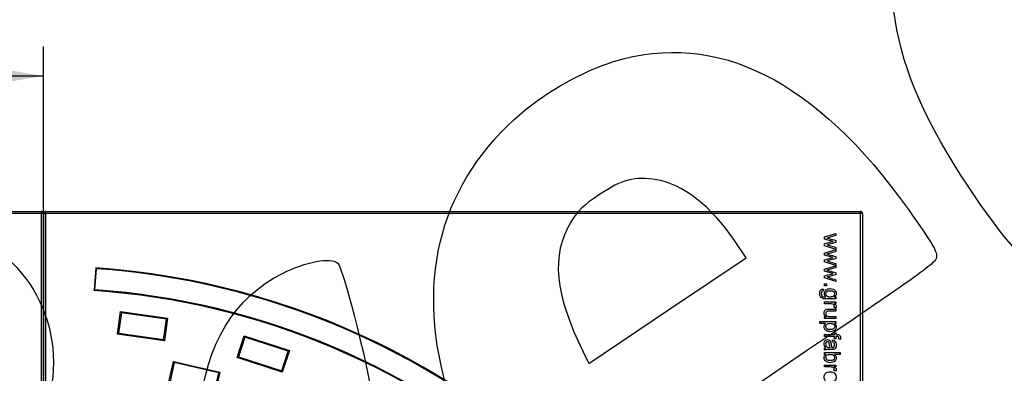
# Model space of a CAD drawing. Units: millimetres. Extents: x 0 to 291, y 0 to 204.
# Drawn here: x 132 to 185, y 108 to 126 of the extents above; entities that cross this region are included whole.
import ezdxf
from ezdxf.enums import TextEntityAlignment as Align
from ezdxf.lldxf.tags import DXFTag

# ---------------------------------------------------------------- set-up
doc = ezdxf.new("R2010")
doc.units = ezdxf.units.MM
for name, color, linetype in [('Default', 7, 'Continuous'), ('I-700-80-1', 7, 'Continuous'), ('Predeterminado', 7, 'Continuous')]:
    doc.layers.add(name, color=color, linetype=linetype)
doc.styles.add('SEACAD_Arial', font='arial.ttf')
tags = doc.linetypes.add('CENTER2', pattern=[28.575, 19.05, -3.175, 3.175, -3.175]).pattern_tags.tags
tags[10:11] = [DXFTag(74, 4), DXFTag(75, 0), DXFTag(340, '0'), DXFTag(46, 0.0), DXFTag(50, 0.0), DXFTag(44, 0.0), DXFTag(45, 0.0)]
tags[8:9] = [DXFTag(74, 4), DXFTag(75, 0), DXFTag(340, '0'), DXFTag(46, 0.0), DXFTag(50, 0.0), DXFTag(44, 0.0), DXFTag(45, 0.0)]
tags[6:7] = [DXFTag(74, 4), DXFTag(75, 0), DXFTag(340, '0'), DXFTag(46, 0.0), DXFTag(50, 0.0), DXFTag(44, 0.0), DXFTag(45, 0.0)]
tags[4:5] = [DXFTag(74, 4), DXFTag(75, 0), DXFTag(340, '0'), DXFTag(46, 0.0), DXFTag(50, 0.0), DXFTag(44, 0.0), DXFTag(45, 0.0)]
doc.dimstyles.new('ISO', dxfattribs={"dimtxt": 3.125, "dimasz": 3.125, "dimexe": 1.5625, "dimexo": 0, "dimgap": 0.78125, "dimtad": 0, "dimlfac": 9.090909, "dimtxsty": 'SEACAD_Arial', "dimblk1": '_SE_FILLED', "dimblk2": '_SE_FILLED', "dimsah": 1, "dimcen": 1.5625, "dimadec": 1, "dimazin": 0, "dimtfac": 0.5, "dimtmove": 0, "dimatfit": 3, "dimfxl": 1, "dimarcsym": 0})

# ---------------------------------------------------------------- blocks, each defined once
blk = doc.blocks.new('SE')
at = {"layer": 'I-700-80-1', "color": 7, "linetype": 'Continuous'}
for p, q in [((89.838, 116.219), (133.288, 116.219)), ((133.288, 116.109), (89.838, 116.109)), ((133.288, 116.219), (133.288, 116.109)), ((133.288, 89.158), (133.288, 116.109)), ((133.398, 116.109), (133.288, 116.109)), ((133.398, 116.109), (133.398, 89.158)), ((133.398, 89.158), (133.398, 116.109)), ((133.508, 116.109), (133.398, 116.109)), ((133.508, 116.219), (176.958, 116.219)), ((133.508, 116.109), (133.508, 116.219)), ((176.958, 116.109), (133.508, 116.109)), ((133.508, 116.109), (133.508, 89.158)), ((176.958, 116.109), (176.958, 116.219)), ((176.958, 28.989), (176.958, 116.109)), ((177.068, 116.109), (176.958, 116.109)), ((177.068, 116.109), (177.068, 28.989)), ((175.034, 114.86), (175.651, 115.049)), ((175.651, 115.049), (175.651, 114.94)), ((175.034, 114.751), (175.034, 114.86)), ((175.508, 114.625), (175.034, 114.751)), ((175.034, 114.396), (175.034, 114.503)), ((175.651, 114.676), (175.651, 114.568)), ((175.651, 114.2), (175.034, 114.396)), ((175.034, 114.002), (175.651, 114.19)), ((175.034, 113.893), (175.034, 114.002)), ((175.651, 114.302), (175.651, 114.2)), ((175.651, 114.19), (175.651, 114.082)), ((175.508, 113.767), (175.034, 113.893)), ((175.034, 113.538), (175.034, 113.645)), ((175.651, 113.341), (175.034, 113.538)), ((175.651, 113.817), (175.651, 113.71)), ((175.651, 113.443), (175.651, 113.341)), ((136.186, 113.208), (136.105, 112.047)), ((136.14, 112.044), (136.219, 113.17)), ((175.034, 113.143), (175.651, 113.332)), ((175.034, 113.034), (175.034, 113.143)), ((175.508, 112.908), (175.034, 113.034)), ((175.651, 113.332), (175.651, 113.223)), ((175.651, 112.958), (175.651, 112.851)), ((175.034, 112.679), (175.034, 112.786)), ((175.651, 112.483), (175.034, 112.679)), ((175.034, 112.25), (175.034, 112.37)), ((175.034, 112.37), (175.153, 112.37)), ((175.153, 112.37), (175.153, 112.25)), ((175.651, 112.585), (175.651, 112.483)), ((136.101, 112.001), (136.105, 112.047)), ((136.101, 112.001), (136.15, 112.044)), ((174.984, 112.087), (174.97, 111.985)), ((175.153, 112.25), (175.034, 112.25)), ((175.034, 111.304), (175.034, 111.408)), ((175.034, 111.408), (175.651, 111.408)), ((175.651, 111.314), (175.557, 111.314)), ((175.575, 111.658), (175.651, 111.658)), ((175.651, 111.658), (175.651, 111.564)), ((175.651, 111.408), (175.651, 111.314)), ((137.34, 109.687), (137.508, 110.885)), ((137.552, 110.827), (137.398, 109.731)), ((137.508, 110.885), (140.014, 110.533)), ((137.508, 110.885), (137.552, 110.827)), ((139.955, 110.489), (137.552, 110.827)), ((175.631, 111.077), (175.535, 111.113)), ((175.651, 111.014), (175.651, 110.911)), ((139.801, 109.394), (139.955, 110.489)), ((140.014, 110.533), (139.845, 109.335)), ((139.955, 110.489), (140.014, 110.533)), ((174.798, 110.25), (174.798, 110.353)), ((174.798, 110.353), (175.651, 110.353)), ((175.097, 110.25), (174.798, 110.25)), ((175.034, 110.515), (175.034, 110.607)), ((175.034, 110.607), (175.124, 110.607)), ((175.651, 110.515), (175.034, 110.515)), ((175.651, 110.259), (175.57, 110.259)), ((175.651, 110.619), (175.651, 110.515)), ((175.651, 110.353), (175.651, 110.259)), ((137.34, 109.687), (137.398, 109.731)), ((137.398, 109.731), (139.801, 109.394)), ((175.569, 109.665), (175.569, 109.757)), ((175.569, 109.757), (175.651, 109.757)), ((175.651, 109.757), (175.651, 109.665)), ((139.845, 109.335), (137.34, 109.687)), ((139.801, 109.394), (139.845, 109.335)), ((143.729, 108.438), (144.103, 109.589)), ((144.136, 109.524), (143.794, 108.472)), ((144.103, 109.589), (146.509, 108.807)), ((144.103, 109.589), (144.136, 109.524)), ((146.444, 108.774), (144.136, 109.524)), ((175.034, 109.562), (175.034, 109.665)), ((175.034, 109.665), (175.569, 109.665)), ((175.569, 109.562), (175.034, 109.562)), ((175.461, 109.274), (175.475, 109.377)), ((175.569, 109.442), (175.569, 109.562)), ((175.651, 109.442), (175.569, 109.442)), ((175.651, 109.562), (175.651, 109.442)), ((175.888, 109.398), (175.797, 109.413)), ((146.102, 107.722), (146.444, 108.774)), ((146.509, 108.807), (146.135, 107.657)), ((146.444, 108.774), (146.509, 108.807)), ((175.034, 108.828), (175.034, 108.936)), ((175.034, 108.606), (175.034, 108.703)), ((175.034, 108.703), (175.884, 108.703)), ((175.884, 108.703), (175.884, 108.598)), ((140.066, 107.057), (140.339, 108.236)), ((140.377, 108.174), (140.129, 107.096)), ((140.339, 108.236), (142.804, 107.667)), ((140.377, 108.174), (140.339, 108.236)), ((142.742, 107.628), (140.377, 108.174)), ((143.729, 108.438), (143.794, 108.472)), ((146.135, 107.657), (143.729, 108.438)), ((143.794, 108.472), (146.102, 107.722)), ((175.111, 108.606), (175.034, 108.606)), ((175.884, 108.598), (175.582, 108.598)), ((142.493, 106.55), (142.742, 107.628)), ((142.804, 107.667), (142.532, 106.488)), ((142.742, 107.628), (142.804, 107.667)), ((146.102, 107.722), (146.135, 107.657)), ((175.034, 107.936), (175.034, 108.039)), ((175.034, 108.039), (175.651, 108.039)), ((175.631, 107.708), (175.535, 107.744)), ((175.651, 107.945), (175.557, 107.945)), ((175.651, 108.039), (175.651, 107.945))]:
    blk.add_line(p, q, dxfattribs=at)
for centre, radius, start, end in [((133.288, 116.109), 0.11, 0, 90), ((133.508, 116.109), 0.11, 90, 180), ((176.958, 116.109), 0.11, 0, 90), ((133.398, 72.549), 40.755, 273.9227, 86.0773), ((133.398, 72.549), 40.719, 47.9729, 86.0271), ((133.398, 72.549), 39.545, 47.9203, 86.0797), ((133.259, 70.538), 41.607, 86.0147, 86.078), ((133.398, 72.549), 39.591, 47.9869, 86.0131)]:
    blk.add_arc(centre, radius, start, end, dxfattribs=at)
for points, knots in [([(175.034, 114.503), (175.157, 114.536), (175.28, 114.568), (175.403, 114.601), (175.438, 114.61), (175.473, 114.617), (175.508, 114.625)], [0, 0, 0, 0, 0.779141, 0.779141, 0.779141, 1, 1, 1, 1]), ([(175.651, 114.94), (175.532, 114.907), (175.413, 114.873), (175.295, 114.84), (175.251, 114.828), (175.206, 114.817), (175.162, 114.805)], [0, 0, 0, 0, 0.729092, 0.729092, 0.729092, 1, 1, 1, 1]), ([(175.162, 114.805), (175.168, 114.804), (175.21, 114.793), (175.288, 114.773), (175.409, 114.741), (175.53, 114.708), (175.651, 114.676)], [0, 0, 0, 0, 0.258869, 0.258869, 0.258869, 1, 1, 1, 1]), ([(175.651, 114.568), (175.531, 114.537), (175.412, 114.506), (175.292, 114.475), (175.253, 114.465), (175.214, 114.455), (175.175, 114.445)], [0, 0, 0, 0, 0.752867, 0.752867, 0.752867, 1, 1, 1, 1]), ([(175.175, 114.445), (175.214, 114.434), (175.254, 114.422), (175.293, 114.41), (175.413, 114.374), (175.532, 114.338), (175.651, 114.302)], [0, 0, 0, 0, 0.249563, 0.249563, 0.249563, 1, 1, 1, 1]), ([(175.651, 114.082), (175.532, 114.048), (175.413, 114.015), (175.295, 113.981), (175.251, 113.969), (175.206, 113.958), (175.162, 113.947)], [0, 0, 0, 0, 0.729092, 0.729092, 0.729092, 1, 1, 1, 1]), ([(175.162, 113.947), (175.168, 113.945), (175.21, 113.934), (175.288, 113.914), (175.409, 113.881), (175.53, 113.849), (175.651, 113.817)], [0, 0, 0, 0, 0.259154, 0.259154, 0.259154, 1, 1, 1, 1]), ([(175.034, 113.645), (175.157, 113.677), (175.28, 113.71), (175.403, 113.742), (175.438, 113.751), (175.473, 113.759), (175.508, 113.767)], [0, 0, 0, 0, 0.779141, 0.779141, 0.779141, 1, 1, 1, 1]), ([(175.651, 113.71), (175.531, 113.679), (175.412, 113.648), (175.292, 113.617), (175.253, 113.607), (175.214, 113.597), (175.175, 113.587)], [0, 0, 0, 0, 0.752867, 0.752867, 0.752867, 1, 1, 1, 1]), ([(175.175, 113.587), (175.214, 113.575), (175.254, 113.563), (175.293, 113.551), (175.413, 113.516), (175.532, 113.479), (175.651, 113.443)], [0, 0, 0, 0, 0.249563, 0.249563, 0.249563, 1, 1, 1, 1]), ([(175.034, 112.786), (175.157, 112.819), (175.28, 112.851), (175.403, 112.884), (175.438, 112.893), (175.473, 112.9), (175.508, 112.908)], [0, 0, 0, 0, 0.779141, 0.779141, 0.779141, 1, 1, 1, 1]), ([(175.651, 113.223), (175.532, 113.19), (175.413, 113.156), (175.295, 113.123), (175.251, 113.111), (175.206, 113.1), (175.162, 113.088)], [0, 0, 0, 0, 0.729092, 0.729092, 0.729092, 1, 1, 1, 1]), ([(175.162, 113.088), (175.168, 113.087), (175.21, 113.075), (175.288, 113.055), (175.409, 113.023), (175.53, 112.991), (175.651, 112.958)], [0, 0, 0, 0, 0.259078, 0.259078, 0.259078, 1, 1, 1, 1]), ([(175.651, 112.851), (175.531, 112.82), (175.412, 112.789), (175.292, 112.758), (175.253, 112.748), (175.214, 112.739), (175.175, 112.729)], [0, 0, 0, 0, 0.752867, 0.752867, 0.752867, 1, 1, 1, 1]), ([(175.175, 112.729), (175.214, 112.717), (175.254, 112.705), (175.293, 112.693), (175.413, 112.657), (175.532, 112.621), (175.651, 112.585)], [0, 0, 0, 0, 0.249563, 0.249563, 0.249563, 1, 1, 1, 1]), ([(175.651, 111.564), (175.473, 111.564), (175.295, 111.564), (175.117, 111.564), (175.022, 111.564), (174.954, 111.574), (174.914, 111.594), (174.874, 111.614), (174.842, 111.644), (174.795, 111.729), (174.784, 111.781), (174.784, 111.917), (174.801, 111.976), (174.834, 112.022), (174.867, 112.067), (174.917, 112.089), (174.984, 112.087)], [0, 0, 0, 0, 0.381666, 0.381666, 0.381666, 0.530115, 0.530115, 0.530115, 0.639366, 0.639366, 0.748618, 0.748618, 0.877733, 0.877733, 0.877733, 1, 1, 1, 1]), ([(174.97, 111.985), (174.938, 111.981), (174.914, 111.969), (174.9, 111.95), (174.88, 111.924), (174.87, 111.888), (174.87, 111.794), (174.879, 111.756), (174.918, 111.703), (174.945, 111.685), (174.98, 111.676), (175.001, 111.67), (175.046, 111.667), (175.114, 111.668)], [0, 0, 0, 0, 0.14799, 0.14799, 0.14799, 0.337377, 0.337377, 0.545942, 0.545942, 0.754508, 0.754508, 0.754508, 1, 1, 1, 1]), ([(175.114, 111.668), (175.06, 111.714), (175.034, 111.771), (175.034, 111.925), (175.064, 111.991), (175.125, 112.038), (175.186, 112.084), (175.26, 112.107), (175.404, 112.107), (175.458, 112.096), (175.509, 112.075), (175.558, 112.055), (175.596, 112.023), (175.651, 111.941), (175.664, 111.894), (175.664, 111.766), (175.634, 111.705), (175.575, 111.658)], [0, 0, 0, 0, 0.140746, 0.140746, 0.316388, 0.316388, 0.316388, 0.495319, 0.495319, 0.617745, 0.617745, 0.617745, 0.73254, 0.73254, 0.847335, 0.847335, 1, 1, 1, 1]), ([(175.353, 112), (175.271, 112), (175.213, 111.983), (175.175, 111.951), (175.138, 111.919), (175.119, 111.878), (175.119, 111.782), (175.138, 111.742), (175.175, 111.709), (175.212, 111.676), (175.27, 111.66), (175.425, 111.66), (175.483, 111.677), (175.559, 111.744), (175.579, 111.785), (175.579, 111.878), (175.559, 111.918), (175.522, 111.95), (175.483, 111.983), (175.428, 112), (175.353, 112)], [0, 0, 0, 0, 0.14627, 0.14627, 0.14627, 0.254166, 0.254166, 0.360808, 0.360808, 0.360808, 0.489875, 0.489875, 0.613412, 0.613412, 0.736948, 0.736948, 0.860484, 0.860484, 0.860484, 1, 1, 1, 1]), ([(175.535, 111.113), (175.549, 111.138), (175.557, 111.163), (175.557, 111.21), (175.55, 111.231), (175.536, 111.248), (175.522, 111.266), (175.503, 111.279), (175.479, 111.287), (175.441, 111.299), (175.4, 111.304), (175.357, 111.304), (175.249, 111.304), (175.141, 111.304), (175.034, 111.304)], [0, 0, 0, 0, 0.115565, 0.115565, 0.217998, 0.217998, 0.217998, 0.32385, 0.32385, 0.32385, 0.510676, 0.510676, 0.510676, 1, 1, 1, 1]), ([(175.557, 111.314), (175.601, 111.29), (175.63, 111.268), (175.643, 111.249), (175.657, 111.228), (175.664, 111.206), (175.664, 111.147), (175.653, 111.112), (175.631, 111.077)], [0, 0, 0, 0, 0.372685, 0.372685, 0.372685, 0.626024, 0.626024, 1, 1, 1, 1]), ([(175.124, 110.607), (175.054, 110.656), (175.02, 110.721), (175.02, 110.839), (175.026, 110.873), (175.041, 110.905), (175.055, 110.937), (175.072, 110.961), (175.093, 110.976), (175.114, 110.991), (175.14, 111.002), (175.171, 111.008), (175.191, 111.012), (175.223, 111.014), (175.268, 111.014), (175.396, 111.014), (175.523, 111.014), (175.651, 111.014)], [0, 0, 0, 0, 0.236308, 0.236308, 0.339895, 0.339895, 0.339895, 0.429942, 0.429942, 0.429942, 0.515314, 0.515314, 0.515314, 0.613884, 0.613884, 0.613884, 1, 1, 1, 1]), ([(175.651, 110.911), (175.536, 110.911), (175.422, 110.911), (175.308, 110.911), (175.253, 110.911), (175.217, 110.909), (175.198, 110.904), (175.17, 110.897), (175.149, 110.884), (175.133, 110.862), (175.117, 110.841), (175.11, 110.815), (175.11, 110.752), (175.117, 110.722), (175.149, 110.667), (175.171, 110.648), (175.199, 110.636), (175.227, 110.625), (175.267, 110.619), (175.32, 110.619), (175.43, 110.619), (175.54, 110.619), (175.651, 110.619)], [0, 0, 0, 0, 0.273537, 0.273537, 0.273537, 0.362013, 0.362013, 0.362013, 0.425187, 0.425187, 0.425187, 0.495174, 0.495174, 0.566434, 0.566434, 0.637694, 0.637694, 0.637694, 0.735538, 0.735538, 0.735538, 1, 1, 1, 1]), ([(175.57, 110.259), (175.601, 110.237), (175.625, 110.211), (175.641, 110.183), (175.657, 110.155), (175.664, 110.12), (175.664, 110.027), (175.651, 109.98), (175.623, 109.939), (175.597, 109.899), (175.558, 109.868), (175.509, 109.847), (175.459, 109.826), (175.406, 109.816), (175.283, 109.816), (175.227, 109.828), (175.176, 109.851), (175.126, 109.874), (175.087, 109.906), (175.06, 109.95), (175.033, 109.993), (175.02, 110.039), (175.02, 110.122), (175.027, 110.153), (175.042, 110.181), (175.056, 110.209), (175.075, 110.232), (175.097, 110.25)], [0, 0, 0, 0, 0.078481, 0.078481, 0.078481, 0.161873, 0.161873, 0.269587, 0.269587, 0.269587, 0.380742, 0.380742, 0.380742, 0.503737, 0.503737, 0.636193, 0.636193, 0.636193, 0.752246, 0.752246, 0.752246, 0.857148, 0.857148, 0.933665, 0.933665, 0.933665, 1, 1, 1, 1]), ([(175.338, 110.262), (175.259, 110.262), (175.2, 110.245), (175.124, 110.181), (175.106, 110.141), (175.106, 110.048), (175.125, 110.008), (175.164, 109.974), (175.203, 109.941), (175.265, 109.924), (175.426, 109.924), (175.485, 109.941), (175.524, 109.973), (175.563, 110.006), (175.583, 110.045), (175.583, 110.135), (175.562, 110.175), (175.478, 110.244), (175.418, 110.262), (175.338, 110.262)], [0, 0, 0, 0, 0.116352, 0.116352, 0.232704, 0.232704, 0.351929, 0.351929, 0.351929, 0.500675, 0.500675, 0.642289, 0.642289, 0.642289, 0.761526, 0.761526, 0.880763, 0.880763, 1, 1, 1, 1]), ([(175.111, 108.958), (175.078, 108.995), (175.054, 109.032), (175.04, 109.068), (175.026, 109.104), (175.02, 109.142), (175.02, 109.252), (175.036, 109.304), (175.069, 109.34), (175.102, 109.377), (175.145, 109.395), (175.226, 109.395), (175.254, 109.388), (175.304, 109.361), (175.323, 109.343), (175.339, 109.321), (175.354, 109.298), (175.365, 109.273), (175.373, 109.245), (175.379, 109.225), (175.383, 109.193), (175.389, 109.151), (175.399, 109.067), (175.411, 109.004), (175.425, 108.965)], [0, 0, 0, 0, 0.120374, 0.120374, 0.120374, 0.219052, 0.219052, 0.381263, 0.381263, 0.381263, 0.511748, 0.511748, 0.587745, 0.587745, 0.663743, 0.663743, 0.663743, 0.740032, 0.740032, 0.740032, 0.826332, 0.826332, 0.826332, 1, 1, 1, 1]), ([(175.475, 109.377), (175.518, 109.368), (175.553, 109.353), (175.58, 109.331), (175.607, 109.31), (175.628, 109.279), (175.643, 109.239), (175.657, 109.199), (175.664, 109.152), (175.664, 109.046), (175.658, 109.004), (175.645, 108.97), (175.633, 108.937), (175.618, 108.913), (175.58, 108.883), (175.557, 108.872), (175.528, 108.866), (175.51, 108.862), (175.478, 108.86), (175.432, 108.86), (175.385, 108.86), (175.339, 108.86), (175.292, 108.86), (175.194, 108.86), (175.133, 108.858), (175.107, 108.854), (175.082, 108.85), (175.057, 108.841), (175.034, 108.828)], [0, 0, 0, 0, 0.099676, 0.099676, 0.099676, 0.196216, 0.196216, 0.196216, 0.313835, 0.313835, 0.430203, 0.430203, 0.430203, 0.501068, 0.501068, 0.571933, 0.571933, 0.571933, 0.655079, 0.655079, 0.655079, 0.774318, 0.774318, 0.774318, 0.932995, 0.932995, 0.932995, 1, 1, 1, 1]), ([(175.129, 109.252), (175.111, 109.23), (175.101, 109.199), (175.102, 109.159), (175.102, 109.119), (175.11, 109.082), (175.128, 109.051), (175.145, 109.019), (175.17, 108.996), (175.2, 108.982), (175.224, 108.97), (175.258, 108.965), (175.305, 108.965), (175.318, 108.965), (175.33, 108.964), (175.343, 108.964)], [0, 0, 0, 0, 0.215918, 0.215918, 0.215918, 0.460968, 0.460968, 0.460968, 0.682875, 0.682875, 0.682875, 0.91604, 0.91604, 0.91604, 1, 1, 1, 1]), ([(175.343, 108.964), (175.327, 109.002), (175.314, 109.059), (175.304, 109.136), (175.298, 109.179), (175.29, 109.209), (175.283, 109.227), (175.275, 109.245), (175.264, 109.259), (175.249, 109.268), (175.233, 109.279), (175.217, 109.283), (175.171, 109.283), (175.147, 109.273), (175.129, 109.252)], [0, 0, 0, 0, 0.386141, 0.386141, 0.386141, 0.592418, 0.592418, 0.592418, 0.71135, 0.71135, 0.71135, 0.823994, 0.823994, 1, 1, 1, 1]), ([(175.425, 108.965), (175.439, 108.964), (175.449, 108.964), (175.495, 108.964), (175.525, 108.974), (175.543, 108.993), (175.567, 109.02), (175.579, 109.06), (175.579, 109.162), (175.57, 109.198), (175.553, 109.222), (175.536, 109.245), (175.505, 109.262), (175.461, 109.274)], [0, 0, 0, 0, 0.022635, 0.022635, 0.265148, 0.265148, 0.265148, 0.529135, 0.529135, 0.773253, 0.773253, 0.773253, 1, 1, 1, 1]), ([(175.651, 109.665), (175.672, 109.665), (175.694, 109.665), (175.716, 109.665), (175.756, 109.665), (175.787, 109.662), (175.807, 109.654), (175.834, 109.645), (175.856, 109.627), (175.873, 109.601), (175.89, 109.576), (175.898, 109.54), (175.898, 109.465), (175.894, 109.433), (175.888, 109.398)], [0, 0, 0, 0, 0.143795, 0.143795, 0.143795, 0.34864, 0.34864, 0.34864, 0.538623, 0.538623, 0.538623, 0.818246, 0.818246, 1, 1, 1, 1]), ([(175.797, 109.413), (175.8, 109.435), (175.802, 109.455), (175.802, 109.506), (175.795, 109.529), (175.768, 109.555), (175.743, 109.562), (175.707, 109.562), (175.688, 109.562), (175.669, 109.562), (175.651, 109.562)], [0, 0, 0, 0, 0.184521, 0.184521, 0.488437, 0.488437, 0.792353, 0.792353, 0.792353, 1, 1, 1, 1]), ([(175.582, 108.598), (175.636, 108.554), (175.664, 108.497), (175.664, 108.39), (175.657, 108.354), (175.626, 108.286), (175.605, 108.258), (175.549, 108.214), (175.516, 108.197), (175.477, 108.184), (175.437, 108.172), (175.396, 108.165), (175.245, 108.165), (175.164, 108.192), (175.048, 108.297), (175.02, 108.36), (175.02, 108.507), (175.05, 108.565), (175.111, 108.606)], [0, 0, 0, 0, 0.146902, 0.146902, 0.229459, 0.229459, 0.312015, 0.312015, 0.394572, 0.394572, 0.394572, 0.469305, 0.469305, 0.646203, 0.646203, 0.823102, 0.823102, 1, 1, 1, 1]), ([(175.347, 108.609), (175.273, 108.609), (175.219, 108.598), (175.186, 108.578), (175.132, 108.545), (175.106, 108.5), (175.106, 108.397), (175.125, 108.357), (175.165, 108.323), (175.204, 108.29), (175.264, 108.273), (175.423, 108.273), (175.483, 108.289), (175.521, 108.322), (175.559, 108.354), (175.579, 108.392), (175.579, 108.485), (175.558, 108.524), (175.519, 108.558), (175.479, 108.592), (175.422, 108.609), (175.347, 108.609)], [0, 0, 0, 0, 0.127095, 0.127095, 0.127095, 0.254986, 0.254986, 0.359858, 0.359858, 0.359858, 0.503134, 0.503134, 0.649502, 0.649502, 0.649502, 0.753806, 0.753806, 0.859399, 0.859399, 0.859399, 1, 1, 1, 1]), ([(175.219, 107.115), (175.156, 107.132), (175.107, 107.163), (175.072, 107.209), (175.037, 107.255), (175.02, 107.314), (175.02, 107.475), (175.047, 107.546), (175.158, 107.652), (175.236, 107.678), (175.44, 107.678), (175.521, 107.651), (175.635, 107.545), (175.664, 107.476), (175.664, 107.309), (175.636, 107.241), (175.58, 107.189), (175.524, 107.138), (175.445, 107.111), (175.337, 107.111), (175.327, 107.111), (175.315, 107.112)], [0, 0, 0, 0, 0.096324, 0.096324, 0.096324, 0.197881, 0.197881, 0.326036, 0.326036, 0.454191, 0.454191, 0.58669, 0.58669, 0.719189, 0.719189, 0.847272, 0.847272, 0.847272, 0.991204, 0.991204, 1, 1, 1, 1]), ([(175.535, 107.744), (175.549, 107.769), (175.557, 107.795), (175.557, 107.842), (175.55, 107.862), (175.536, 107.88), (175.522, 107.897), (175.503, 107.91), (175.479, 107.918), (175.441, 107.93), (175.4, 107.936), (175.357, 107.936), (175.249, 107.936), (175.141, 107.936), (175.034, 107.936)], [0, 0, 0, 0, 0.115565, 0.115565, 0.217998, 0.217998, 0.217998, 0.32385, 0.32385, 0.32385, 0.510676, 0.510676, 0.510676, 1, 1, 1, 1]), ([(175.557, 107.945), (175.601, 107.922), (175.63, 107.9), (175.643, 107.88), (175.657, 107.86), (175.664, 107.838), (175.664, 107.779), (175.653, 107.744), (175.631, 107.708)], [0, 0, 0, 0, 0.372779, 0.372779, 0.372779, 0.62608, 0.62608, 1, 1, 1, 1])]:
    blk.add_open_spline(points, degree=3, knots=knots, dxfattribs=at)
blk.add_open_spline([(175.034, 108.936), (175.056, 108.947), (175.081, 108.954), (175.111, 108.958)], degree=3, dxfattribs=at)
blk = doc.blocks.new('DMBLK6')
at = {"layer": 'Predeterminado', "linetype": 'Continuous'}
for points in [[(92.853, 123.959), (89.728, 123.438), (92.853, 122.917)], [(130.273, 123.959), (130.273, 122.917), (133.398, 123.438)]]:
    blk.add_hatch(color=7, dxfattribs=at).paths.add_polyline_path(points)
at = {"layer": 'Predeterminado', "color": 7, "linetype": 'Continuous'}
for p, q in [((89.728, 116.109), (89.728, 125)), ((133.398, 116.109), (133.398, 125)), ((89.728, 123.438), (106.801, 123.438)), ((116.325, 123.438), (133.398, 123.438))]:
    blk.add_line(p, q, dxfattribs=at)
at = {"layer": 'Predeterminado', "color": 7, "linetype": 'Continuous', "style": 'SEACAD_Arial'}
blk.add_text('397', height=3.125, dxfattribs=at).set_placement((107.894, 125), align=Align.TOP_LEFT)
blk = doc.blocks.new('_SE_FILLED')
at = {"color": 0}
blk.add_line((0, 0), (-1, 0), dxfattribs=at)
blk.add_solid([(0, 0), (-1, -0.1665), (-1, 0.1665), (0, 0)], dxfattribs=at)
blk = doc.blocks.new('SE8')
at = {"color": 7, "linetype": 'Continuous', "style": 'SEACAD_Arial'}
blk.add_text('B', height=3, dxfattribs=at).set_placement((115.631, 114.547), align=Align.TOP_LEFT)
blk = doc.blocks.new('SE7')
at = {"layer": 'Predeterminado', "color": 7, "linetype": 'CENTER2'}
blk.add_circle((126.418, 108.174), 7.517, dxfattribs=at)
at = {"layer": 'Predeterminado'}
blk.add_blockref('SE8', (0, 0), dxfattribs=at)
blk = doc.blocks.new('SE331')
at = {"color": 7, "linetype": 'Continuous'}
for p, q in [((173.41, 108.329), (165.825, 103.187)), ((165.825, 103.187), (166.13, 102.733))]:
    blk.add_line(p, q, dxfattribs=at)
blk = doc.blocks.new('SE330')
blk.add_blockref('SE331', (0, 0))
blk = doc.blocks.new('SE335')
at = {"color": 7, "linetype": 'Continuous'}
for p, q in [((170.86, 113.757), (170.245, 114.668)), ((170.245, 114.668), (170.245, 114.668)), ((166.672, 110.943), (170.86, 113.757)), ((162.484, 108.128), (166.672, 110.943)), ((162.18, 108.737), (162.484, 108.128))]:
    blk.add_line(p, q, dxfattribs=at)
blk = doc.blocks.new('SE334')
blk.add_blockref('SE335', (0, 0))

msp = doc.modelspace()

# ---------------------------------------------------------------- linework, layer by layer
at = {"color": 7, "linetype": 'Continuous'}
for points in [[(182.3692, 118.0708), (180.1185, 121.5987), (179.1297, 124.017), (178.7229, 126.9886)], [(163.7965, 124.2025), (169.3214, 125.8779), (174.5795, 123.2407), (179.5108, 116.3211)], [(158.8954, 121.4642), (160.2444, 122.6174), (162.2325, 123.7283), (163.7965, 124.2025)], [(154.8671, 106.9208), (153.2374, 112.8027), (154.6253, 117.8136), (158.8954, 121.4642)], [(166.1027, 117.8996), (164.8613, 118.0911), (164.281, 117.9428), (163.0457, 117.1183)], [(170.2448, 114.668), (169.0315, 116.4649), (167.4614, 117.69), (166.1027, 117.8996)], [(193.2304, 108.9574), (189.3076, 109.7319), (185.8248, 112.6543), (182.3692, 118.0708)], [(163.0457, 117.1183), (162.1467, 116.5183), (161.9129, 116.2936), (161.5242, 115.656)], [(179.5108, 116.3211), (180.7915, 114.5241), (181.0316, 114.1259), (181.0144, 113.8271)], [(161.5242, 115.656), (160.446, 113.8871), (160.642, 111.8205), (162.1804, 108.7366)], [(146.1446, 112.9179), (147.3857, 113.5445), (148.6903, 113.7902), (149.0897, 113.4725)], [(149.0897, 113.4725), (149.3926, 113.2316), (151.0078, 106.7543), (150.8285, 106.4994)], [(181.0144, 113.8271), (180.9945, 113.4789), (180.8372, 113.3652), (173.4096, 108.3291)], [(141.6894, 105.5543), (142.107, 109.2284), (143.5453, 111.6057), (146.1446, 112.9179)]]:
    msp.add_open_spline(points, degree=3, dxfattribs=at)

# ---------------------------------------------------------------- block references
for name in ['SE334', 'SE330']:
    msp.add_blockref(name, (0, 0))
at = {"layer": 'Default'}
msp.add_blockref('SE', (0, 0), dxfattribs=at)
at = {"layer": 'Predeterminado'}
msp.add_blockref('SE7', (0, 0), dxfattribs=at)

# ---------------------------------------------------------------- dimensions: what is measured, and where the dimension line sits
at = {"layer": 'Predeterminado', "color": 7, "linetype": 'Continuous'}
dim = msp.add_linear_dim(base=(89.7277, 123.438), p1=(89.7277, 116.1086), p2=(133.3977, 116.1086), angle=0, text='\\A1;<>', dimstyle='ISO', dxfattribs=at)
dim.commit()
dim.dimension.update_dxf_attribs({"geometry": 'DMBLK6', "text_midpoint": (111.5627, 123.438), "dimtype": 161})

doc.saveas('drawing.dxf')
